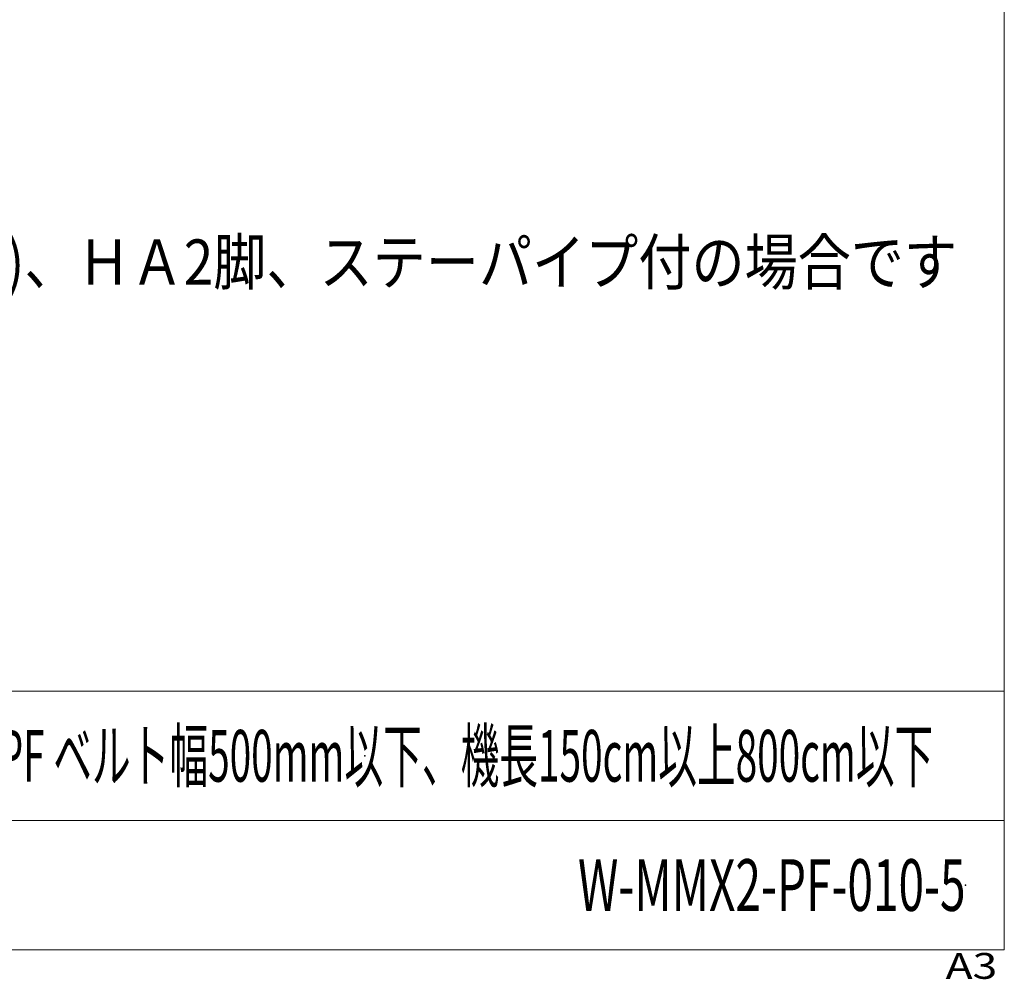
# Model space of a CAD drawing. Units: millimetres. Extents: x -1970 to 1970, y -1352 to 1351.
# Drawn here: x 1208 to 1970, y -1352 to -609 of the extents above; entities that cross this region are included whole.
import ezdxf
from ezdxf.enums import TextEntityAlignment as Align

# ---------------------------------------------------------------- set-up
doc = ezdxf.new("R2010")
doc.units = ezdxf.units.MM
doc.header["$LTSCALE"] = 2.5
doc.header["$PDSIZE"] = 1
doc.layers.add('SLD-0', color=7, linetype='Continuous')
doc.layers.add('ZUWAKU', color=7, linetype='Continuous')
doc.styles.add('dcStyle0', font='ＭＳ Ｐゴシック', dxfattribs={"width": 1.2})
doc.styles.add('dcStyle1', font='txt.shx', dxfattribs={"width": 1.2, "bigfont": 'bigfont'})

# ---------------------------------------------------------------- blocks, each defined once
blk = doc.blocks.new('DC_GROUP_W-MMX2-PF-010-5_179')
at = {"layer": 'SLD-0', "color": 7, "style": 'dcStyle0', "width": 0.89637}
blk.add_text('注1\u3000本図はベルト幅300 mm、汎用インバータ変速(モータ出力60W)、ＨＡ2脚、ステーパイプ付の場合です', height=35, dxfattribs=at).set_placement((-61.55, -814.23), (1933.45, -814.23), align=Align.FIT)
blk = doc.blocks.new('DC_GROUP_W-MMX2-PF-010-5_473')
at = {"layer": 'ZUWAKU', "color": 7, "linetype": 'Continuous', "lineweight": 13}
for p, q in [((1970, -1328.72), (1970, 1351.28)), ((-1970, -1328.72), (1970, -1328.72))]:
    blk.add_line(p, q, dxfattribs=at)
at = {"layer": 'ZUWAKU', "color": 4, "linetype": 'Continuous', "lineweight": 13}
for p, q in [((1970, -1128.72), (-1970, -1128.72)), ((-1970, -1228.72), (1970, -1228.72))]:
    blk.add_line(p, q, dxfattribs=at)
at = {"layer": 'ZUWAKU', "color": 4, "style": 'dcStyle1', "width": 1.2}
blk.add_text('A3', height=20, dxfattribs=at).set_placement((1924.57, -1351.28), (1964.57, -1351.28), align=Align.FIT)
blk = doc.blocks.new('DC_GROUP_W-MMX2-PF-010-5_474')
at = {"layer": 'ZUWAKU', "color": 2, "linetype": 'Continuous'}
for p in [(1475, -1178.72), (1940, -1278.72)]:
    blk.add_point(p, dxfattribs=at)

msp = doc.modelspace()

# ---------------------------------------------------------------- block references
at = {"layer": 'SLD-0', "linetype": 'Continuous'}
msp.add_blockref('DC_GROUP_W-MMX2-PF-010-5_179', (0, 0), dxfattribs=at)
at = {"layer": 'ZUWAKU', "linetype": 'Continuous'}
for name in ['DC_GROUP_W-MMX2-PF-010-5_473', 'DC_GROUP_W-MMX2-PF-010-5_474']:
    msp.add_blockref(name, (0, 0), dxfattribs=at)

# ---------------------------------------------------------------- texts
at = {"color": 2, "style": 'dcStyle1'}
for s, width, p, p2 in [('本体組立図 PF ベルト幅500mm以下、機長150cm以上800cm以下', 0.626016, (1035, -1198.72), (1915, -1198.72)), ('W-MMX2-PF-010-5', 0.474398, (1640, -1298.72), (1940, -1298.72))]:
    msp.add_text(s, height=40, dxfattribs=dict(at, width=width)).set_placement(p, p2, align=Align.FIT)

doc.saveas('drawing.dxf')
